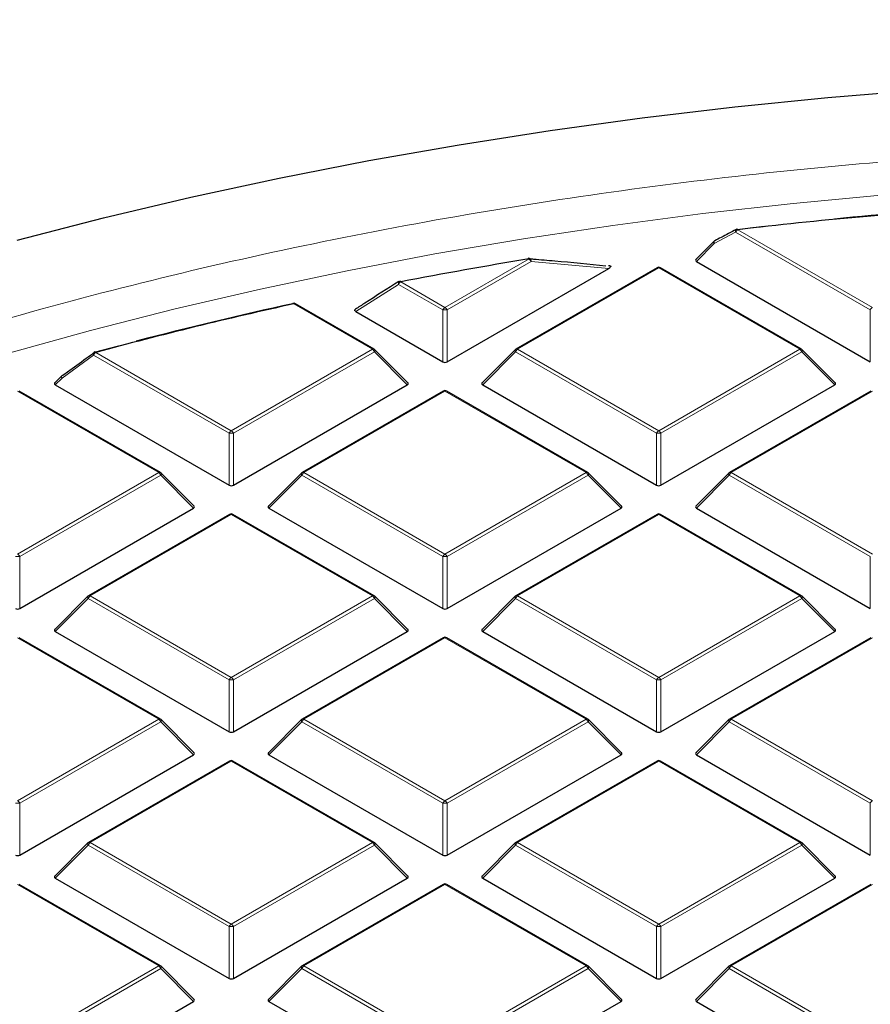
# Model space of a CAD drawing. Units: millimetres. Extents: x 0 to 420, y 0 to 297.
# Drawn here: x 290 to 302, y 216 to 230 of the extents above; entities that cross this region are included whole.
import ezdxf

# ---------------------------------------------------------------- set-up
doc = ezdxf.new("R2010")
doc.units = ezdxf.units.MM

msp = doc.modelspace()

# ---------------------------------------------------------------- linework, layer by layer
at = {"color": 7, "linetype": 'Continuous', "lineweight": 25}
for p, q in [((300.3597, 227.1873), (300.7634, 227.2334)), ((300.0141, 227.0095), (299.7444, 226.7398)), ((296.04, 225.2149), (298.4481, 226.6051)), ((299.1664, 226.6165), (297.0659, 225.4039)), ((298.4521, 226.6446), (298.4463, 226.6452)), ((301.3169, 225.4039), (299.2164, 226.6165)), ((299.7523, 226.7103), (302.3428, 225.2149)), ((294.9529, 225.4039), (293.7813, 226.0803)), ((294.681, 225.9641), (295.9788, 225.2149)), ((295.4564, 224.9029), (294.9633, 225.396)), ((297.0555, 225.396), (296.5625, 224.9029)), ((301.8203, 224.9029), (301.3273, 225.396)), ((290.3017, 225.0061), (290.1985, 224.9029)), ((290.2064, 224.8734), (292.7968, 223.378)), ((292.858, 223.378), (295.4485, 224.8734)), ((296.5704, 224.8734), (299.1608, 223.378)), ((299.222, 223.378), (301.8124, 224.8734)), ((291.771, 223.567), (289.6704, 224.7796)), ((295.9844, 224.7796), (293.8839, 223.567)), ((298.1349, 223.567), (296.0344, 224.7796)), ((302.3484, 224.7796), (300.2479, 223.567)), ((292.2744, 223.066), (291.7813, 223.559)), ((293.8735, 223.559), (293.3805, 223.066)), ((298.6383, 223.066), (298.1453, 223.559)), ((300.2375, 223.559), (299.7444, 223.066)), ((289.6761, 221.5411), (292.2665, 223.0365)), ((292.8024, 222.9427), (290.7019, 221.7301)), ((294.9529, 221.7301), (292.8524, 222.9427)), ((293.3884, 223.0365), (295.9788, 221.5411)), ((296.04, 221.5411), (298.6304, 223.0365)), ((299.1664, 222.9427), (297.0659, 221.7301)), ((301.3169, 221.7301), (299.2164, 222.9427)), ((299.7523, 223.0365), (302.3428, 221.5411)), ((290.6916, 221.7221), (290.1985, 221.229)), ((295.4564, 221.229), (294.9633, 221.7221)), ((297.0555, 221.7221), (296.5625, 221.229)), ((301.8203, 221.229), (301.3273, 221.7221)), ((290.2064, 221.1996), (292.7968, 219.7042)), ((292.858, 219.7042), (295.4485, 221.1996)), ((296.5704, 221.1996), (299.1608, 219.7042)), ((299.222, 219.7042), (301.8124, 221.1996)), ((291.771, 219.8932), (289.6704, 221.1058)), ((295.9844, 221.1058), (293.8839, 219.8932)), ((298.1349, 219.8932), (296.0344, 221.1058)), ((302.3484, 221.1058), (300.2479, 219.8932)), ((292.2744, 219.3921), (291.7813, 219.8852)), ((293.8735, 219.8852), (293.3805, 219.3921)), ((298.6383, 219.3921), (298.1453, 219.8852)), ((300.2375, 219.8852), (299.7444, 219.3921)), ((289.6761, 217.8673), (292.2665, 219.3627)), ((292.8024, 219.2688), (290.7019, 218.0562)), ((294.9529, 218.0562), (292.8524, 219.2688)), ((293.3884, 219.3627), (295.9788, 217.8673)), ((296.04, 217.8673), (298.6304, 219.3627)), ((299.1664, 219.2688), (297.0659, 218.0562)), ((301.3169, 218.0562), (299.2164, 219.2688)), ((299.7523, 219.3627), (302.3428, 217.8673)), ((290.6916, 218.0483), (290.1985, 217.5552)), ((295.4564, 217.5552), (294.9633, 218.0483)), ((297.0555, 218.0483), (296.5625, 217.5552)), ((301.8203, 217.5552), (301.3273, 218.0483)), ((290.2064, 217.5257), (292.7968, 216.0303)), ((292.858, 216.0303), (295.4485, 217.5257)), ((296.5704, 217.5257), (299.1608, 216.0303)), ((299.222, 216.0303), (301.8124, 217.5257)), ((291.771, 216.2193), (289.6704, 217.4319)), ((295.9844, 217.4319), (293.8839, 216.2193)), ((298.1349, 216.2193), (296.0344, 217.4319)), ((302.3484, 217.4319), (300.2479, 216.2193)), ((292.2744, 215.7183), (291.7813, 216.2114)), ((293.8735, 216.2114), (293.3805, 215.7183)), ((298.6383, 215.7183), (298.1453, 216.2114)), ((300.2375, 216.2114), (299.7444, 215.7183)), ((289.6761, 214.1934), (292.2665, 215.6888)), ((293.3884, 215.6888), (295.9788, 214.1934)), ((296.04, 214.1934), (298.6304, 215.6888)), ((299.7523, 215.6888), (302.3428, 214.1934))]:
    msp.add_line(p, q, dxfattribs=at)
at = {"color": 8, "linetype": 'Continuous', "lineweight": 18}
for p, q in [((300.3683, 227.1832), (302.3734, 226.0258)), ((300.3377, 227.1452), (300.0189, 226.9769)), ((302.3428, 225.9877), (300.3377, 227.1452)), ((300.0189, 226.9769), (299.7523, 226.7103)), ((296.0094, 226.0258), (297.2603, 226.7479)), ((297.2909, 226.7098), (296.04, 225.9877)), ((299.1914, 226.614), (297.0909, 225.4014)), ((298.4481, 226.6051), (297.2909, 226.7098)), ((301.2919, 225.4014), (299.1914, 226.614)), ((295.3186, 226.3688), (294.681, 225.9641)), ((295.9788, 225.9877), (295.3186, 226.3688)), ((295.3493, 226.4068), (296.0094, 226.0258)), ((294.9279, 225.4014), (293.7563, 226.0778)), ((295.9788, 225.2149), (295.9788, 225.9877)), ((296.04, 225.9877), (296.04, 225.2149)), ((302.3428, 225.2149), (302.3428, 225.9877)), ((290.7774, 225.3165), (290.3064, 224.9734)), ((292.7968, 224.1507), (290.7774, 225.3165)), ((290.808, 225.3546), (292.8274, 224.1888)), ((292.8274, 224.1888), (294.9279, 225.4014)), ((294.9586, 225.3633), (292.858, 224.1507)), ((295.4485, 224.8734), (294.9586, 225.3633)), ((297.0603, 225.3633), (296.5704, 224.8734)), ((299.1608, 224.1507), (297.0603, 225.3633)), ((297.0909, 225.4014), (299.1914, 224.1888)), ((299.1914, 224.1888), (301.2919, 225.4014)), ((301.3225, 225.3633), (299.222, 224.1507)), ((301.8124, 224.8734), (301.3225, 225.3633)), ((290.3064, 224.9734), (290.2064, 224.8734)), ((291.746, 223.5645), (289.6454, 224.7771)), ((296.0094, 224.7771), (293.9089, 223.5645)), ((298.1099, 223.5645), (296.0094, 224.7771)), ((302.3734, 224.7771), (300.2729, 223.5645)), ((292.7968, 223.378), (292.7968, 224.1507)), ((292.858, 224.1507), (292.858, 223.378)), ((299.1608, 223.378), (299.1608, 224.1507)), ((299.222, 224.1507), (299.222, 223.378)), ((289.6454, 222.3519), (291.746, 223.5645)), ((291.7766, 223.5264), (289.6761, 222.3138)), ((292.2665, 223.0365), (291.7766, 223.5264)), ((293.8783, 223.5264), (293.3884, 223.0365)), ((295.9788, 222.3138), (293.8783, 223.5264)), ((293.9089, 223.5645), (296.0094, 222.3519)), ((296.0094, 222.3519), (298.1099, 223.5645)), ((298.1405, 223.5264), (296.04, 222.3138)), ((298.6304, 223.0365), (298.1405, 223.5264)), ((300.2422, 223.5264), (299.7523, 223.0365)), ((302.3428, 222.3138), (300.2422, 223.5264)), ((300.2729, 223.5645), (302.3734, 222.3519)), ((292.8274, 222.9402), (290.7269, 221.7276)), ((294.9279, 221.7276), (292.8274, 222.9402)), ((299.1914, 222.9402), (297.0909, 221.7276)), ((301.2919, 221.7276), (299.1914, 222.9402)), ((289.6761, 222.3138), (289.6761, 221.5411)), ((295.9788, 221.5411), (295.9788, 222.3138)), ((296.04, 222.3138), (296.04, 221.5411)), ((302.3428, 221.5411), (302.3428, 222.3138)), ((290.6963, 221.6895), (290.2064, 221.1996)), ((292.7968, 220.4769), (290.6963, 221.6895)), ((290.7269, 221.7276), (292.8274, 220.515)), ((292.8274, 220.515), (294.9279, 221.7276)), ((294.9586, 221.6895), (292.858, 220.4769)), ((295.4485, 221.1996), (294.9586, 221.6895)), ((297.0603, 221.6895), (296.5704, 221.1996)), ((299.1608, 220.4769), (297.0603, 221.6895)), ((297.0909, 221.7276), (299.1914, 220.515)), ((299.1914, 220.515), (301.2919, 221.7276)), ((301.3225, 221.6895), (299.222, 220.4769)), ((301.8124, 221.1996), (301.3225, 221.6895)), ((291.746, 219.8907), (289.6454, 221.1033)), ((296.0094, 221.1033), (293.9089, 219.8907)), ((298.1099, 219.8907), (296.0094, 221.1033)), ((302.3734, 221.1033), (300.2729, 219.8907)), ((292.7968, 219.7042), (292.7968, 220.4769)), ((292.858, 220.4769), (292.858, 219.7042)), ((299.1608, 219.7042), (299.1608, 220.4769)), ((299.222, 220.4769), (299.222, 219.7042)), ((289.6454, 218.6781), (291.746, 219.8907)), ((291.7766, 219.8526), (289.6761, 218.64)), ((292.2665, 219.3627), (291.7766, 219.8526)), ((293.8783, 219.8526), (293.3884, 219.3627)), ((295.9788, 218.64), (293.8783, 219.8526)), ((293.9089, 219.8907), (296.0094, 218.6781)), ((296.0094, 218.6781), (298.1099, 219.8907)), ((298.1405, 219.8526), (296.04, 218.64)), ((298.6304, 219.3627), (298.1405, 219.8526)), ((300.2422, 219.8526), (299.7523, 219.3627)), ((302.3428, 218.64), (300.2422, 219.8526)), ((300.2729, 219.8907), (302.3734, 218.6781)), ((292.8274, 219.2664), (290.7269, 218.0538)), ((294.9279, 218.0538), (292.8274, 219.2664)), ((299.1914, 219.2664), (297.0909, 218.0538)), ((301.2919, 218.0538), (299.1914, 219.2664)), ((289.6761, 218.64), (289.6761, 217.8673)), ((295.9788, 217.8673), (295.9788, 218.64)), ((296.04, 218.64), (296.04, 217.8673)), ((302.3428, 217.8673), (302.3428, 218.64)), ((290.6963, 218.0157), (290.2064, 217.5257)), ((292.7968, 216.8031), (290.6963, 218.0157)), ((290.7269, 218.0538), (292.8274, 216.8412)), ((292.8274, 216.8412), (294.9279, 218.0538)), ((294.9586, 218.0157), (292.858, 216.8031)), ((295.4485, 217.5257), (294.9586, 218.0157)), ((297.0603, 218.0157), (296.5704, 217.5257)), ((299.1608, 216.8031), (297.0603, 218.0157)), ((297.0909, 218.0538), (299.1914, 216.8412)), ((299.1914, 216.8412), (301.2919, 218.0538)), ((301.3225, 218.0157), (299.222, 216.8031)), ((301.8124, 217.5257), (301.3225, 218.0157)), ((291.746, 216.2168), (289.6454, 217.4294)), ((296.0094, 217.4294), (293.9089, 216.2168)), ((298.1099, 216.2168), (296.0094, 217.4294)), ((302.3734, 217.4294), (300.2729, 216.2168)), ((292.7968, 216.0303), (292.7968, 216.8031)), ((292.858, 216.8031), (292.858, 216.0303)), ((299.1608, 216.0303), (299.1608, 216.8031)), ((299.222, 216.8031), (299.222, 216.0303)), ((289.6454, 215.0042), (291.746, 216.2168)), ((291.7766, 216.1788), (289.6761, 214.9662)), ((292.2665, 215.6888), (291.7766, 216.1788)), ((293.8783, 216.1788), (293.3884, 215.6888)), ((295.9788, 214.9662), (293.8783, 216.1788)), ((293.9089, 216.2168), (296.0094, 215.0042)), ((296.0094, 215.0042), (298.1099, 216.2168)), ((298.1405, 216.1788), (296.04, 214.9662)), ((298.6304, 215.6888), (298.1405, 216.1788)), ((300.2422, 216.1788), (299.7523, 215.6888)), ((302.3428, 214.9662), (300.2422, 216.1788)), ((300.2729, 216.2168), (302.3734, 215.0042))]:
    msp.add_line(p, q, dxfattribs=at)
at = {"color": 7, "linetype": 'Continuous', "lineweight": 25, "flags": 128}
for points in [[(289.6376, 227.0269), (290.9219, 227.3583), (292.2235, 227.6666), (293.541, 227.9513), (294.8732, 228.2122), (296.2189, 228.4491), (297.5766, 228.6617), (298.9452, 228.8499), (300.3232, 229.0134), (301.7093, 229.152), (303.1023, 229.2657)], [(297.2522, 226.7564), (297.252, 226.7563), (297.2506, 226.7555), (297.2495, 226.7539), (297.2485, 226.7515)], [(290.7896, 225.3568), (291.1531, 225.4544), (291.175, 225.4602)]]:
    msp.add_lwpolyline(points, dxfattribs=at)
at = {"color": 8, "linetype": 'Continuous', "lineweight": 18, "flags": 128}
for points in [[(289.4924, 225.3396), (290.7317, 225.6825), (291.9893, 226.0025), (293.264, 226.2992), (294.5544, 226.5722), (295.8592, 226.8214), (297.1771, 227.0464), (298.5068, 227.247), (299.8469, 227.423), (301.196, 227.5743), (302.5528, 227.7007)], [(300.3377, 227.1452), (300.3354, 227.155), (300.3347, 227.1642), (300.3356, 227.1725), (300.338, 227.1793), (300.3418, 227.1844), (300.3451, 227.1867)], [(300.3683, 227.1832), (300.367, 227.1866), (300.3657, 227.1892), (300.3645, 227.191), (300.3634, 227.1919), (300.3625, 227.1921)], [(300.0189, 226.9769), (300.0154, 226.9832), (300.0128, 226.9892), (300.0113, 226.9949), (300.0108, 227), (300.0113, 227.0044), (300.0128, 227.0079), (300.0141, 227.0095)], [(300.0189, 226.9769), (300.0166, 226.9867), (300.0158, 226.9959), (300.0166, 227.0041), (300.019, 227.0109), (300.0228, 227.016), (300.026, 227.0183)], [(297.2603, 226.7479), (297.2585, 226.7511), (297.2567, 226.7537), (297.2551, 226.7554), (297.2535, 226.7563), (297.2522, 226.7564)], [(297.2909, 226.7098), (297.2901, 226.7219), (297.2875, 226.7332), (297.2832, 226.7428), (297.2775, 226.7503), (297.2708, 226.7551), (297.264, 226.7569)], [(295.3186, 226.3688), (295.3159, 226.3778), (295.3146, 226.3864), (295.3148, 226.3941), (295.3165, 226.4006), (295.3195, 226.4057), (295.3226, 226.4083)], [(295.3493, 226.4068), (295.3472, 226.4101), (295.3451, 226.4125), (295.3432, 226.4142), (295.3413, 226.4151), (295.3398, 226.4151)], [(293.7563, 226.0778), (293.754, 226.081), (293.7517, 226.0834), (293.7495, 226.085), (293.7474, 226.0858), (293.7456, 226.0858)], [(290.808, 225.3546), (290.8052, 225.3577), (290.8025, 225.36), (290.7998, 225.3615), (290.7973, 225.3622), (290.795, 225.3621), (290.7949, 225.3621)], [(294.9633, 225.396), (294.9646, 225.3944), (294.9661, 225.3908), (294.9667, 225.3864), (294.9661, 225.3813), (294.9646, 225.3757), (294.962, 225.3696), (294.9586, 225.3633)], [(297.0603, 225.3633), (297.0568, 225.3696), (297.0542, 225.3757), (297.0527, 225.3813), (297.0521, 225.3864), (297.0527, 225.3908), (297.0542, 225.3944), (297.0555, 225.396)], [(301.3273, 225.396), (301.3286, 225.3944), (301.3301, 225.3908), (301.3306, 225.3864), (301.3301, 225.3813), (301.3286, 225.3757), (301.326, 225.3696), (301.3225, 225.3633)], [(290.3064, 224.9734), (290.3029, 224.9797), (290.3004, 224.9858), (290.2988, 224.9914), (290.2983, 224.9965), (290.2988, 225.0009), (290.3004, 225.0045), (290.3017, 225.0061)], [(291.7813, 223.559), (291.7826, 223.5575), (291.7842, 223.5539), (291.7847, 223.5495), (291.7842, 223.5444), (291.7826, 223.5388), (291.7801, 223.5327), (291.7766, 223.5264)], [(293.8783, 223.5264), (293.8748, 223.5327), (293.8722, 223.5388), (293.8707, 223.5444), (293.8702, 223.5495), (293.8707, 223.5539), (293.8722, 223.5575), (293.8735, 223.559)], [(298.1453, 223.559), (298.1466, 223.5575), (298.1481, 223.5539), (298.1487, 223.5495), (298.1481, 223.5444), (298.1466, 223.5388), (298.144, 223.5327), (298.1405, 223.5264)], [(300.2422, 223.5264), (300.2388, 223.5327), (300.2362, 223.5388), (300.2346, 223.5444), (300.2341, 223.5495), (300.2346, 223.5539), (300.2362, 223.5575), (300.2375, 223.559)], [(290.6963, 221.6895), (290.6928, 221.6958), (290.6903, 221.7019), (290.6887, 221.7075), (290.6882, 221.7126), (290.6887, 221.717), (290.6903, 221.7205), (290.6916, 221.7221)], [(294.9633, 221.7221), (294.9646, 221.7205), (294.9661, 221.717), (294.9667, 221.7126), (294.9661, 221.7075), (294.9646, 221.7019), (294.962, 221.6958), (294.9586, 221.6895)], [(297.0603, 221.6895), (297.0568, 221.6958), (297.0542, 221.7019), (297.0527, 221.7075), (297.0521, 221.7126), (297.0527, 221.717), (297.0542, 221.7205), (297.0555, 221.7221)], [(301.3273, 221.7221), (301.3286, 221.7205), (301.3301, 221.717), (301.3306, 221.7126), (301.3301, 221.7075), (301.3286, 221.7019), (301.326, 221.6958), (301.3225, 221.6895)], [(291.7813, 219.8852), (291.7826, 219.8836), (291.7842, 219.8801), (291.7847, 219.8757), (291.7842, 219.8706), (291.7826, 219.8649), (291.7801, 219.8589), (291.7766, 219.8526)], [(293.8783, 219.8526), (293.8748, 219.8589), (293.8722, 219.8649), (293.8707, 219.8706), (293.8702, 219.8757), (293.8707, 219.8801), (293.8722, 219.8836), (293.8735, 219.8852)], [(298.1453, 219.8852), (298.1466, 219.8836), (298.1481, 219.8801), (298.1487, 219.8757), (298.1481, 219.8706), (298.1466, 219.8649), (298.144, 219.8589), (298.1405, 219.8526)], [(300.2422, 219.8526), (300.2388, 219.8589), (300.2362, 219.8649), (300.2346, 219.8706), (300.2341, 219.8757), (300.2346, 219.8801), (300.2362, 219.8836), (300.2375, 219.8852)], [(290.6963, 218.0157), (290.6928, 218.022), (290.6903, 218.028), (290.6887, 218.0337), (290.6882, 218.0388), (290.6887, 218.0431), (290.6903, 218.0467), (290.6916, 218.0483)], [(294.9633, 218.0483), (294.9646, 218.0467), (294.9661, 218.0431), (294.9667, 218.0388), (294.9661, 218.0337), (294.9646, 218.028), (294.962, 218.022), (294.9586, 218.0157)], [(297.0603, 218.0157), (297.0568, 218.022), (297.0542, 218.028), (297.0527, 218.0337), (297.0521, 218.0388), (297.0527, 218.0431), (297.0542, 218.0467), (297.0555, 218.0483)], [(301.3273, 218.0483), (301.3286, 218.0467), (301.3301, 218.0431), (301.3306, 218.0388), (301.3301, 218.0337), (301.3286, 218.028), (301.326, 218.022), (301.3225, 218.0157)], [(291.7813, 216.2114), (291.7826, 216.2098), (291.7842, 216.2062), (291.7847, 216.2018), (291.7842, 216.1968), (291.7826, 216.1911), (291.7801, 216.1851), (291.7766, 216.1788)], [(293.8783, 216.1788), (293.8748, 216.1851), (293.8722, 216.1911), (293.8707, 216.1968), (293.8702, 216.2018), (293.8707, 216.2062), (293.8722, 216.2098), (293.8735, 216.2114)], [(298.1453, 216.2114), (298.1466, 216.2098), (298.1481, 216.2062), (298.1487, 216.2018), (298.1481, 216.1968), (298.1466, 216.1911), (298.144, 216.1851), (298.1405, 216.1788)], [(300.2422, 216.1788), (300.2388, 216.1851), (300.2362, 216.1911), (300.2346, 216.1968), (300.2341, 216.2018), (300.2346, 216.2062), (300.2362, 216.2098), (300.2375, 216.2114)]]:
    msp.add_lwpolyline(points, dxfattribs=at)
at = {"color": 7, "linetype": 'Continuous', "lineweight": 25}
for centre, radius, start, end in [((308.6329, 156.5097), 71.1551, 93.735576, 96.669884), ((308.6635, 156.0527), 71.6179, 93.73986, 95.491798), ((300.3683, 227.1424), 0.05, 96.67697, 117.68947), ((300.0495, 226.9741), 0.05, 117.95689, 135.00155), ((308.0152, 160.9523), 66.6687, 99.283455, 100.951793), ((297.2603, 226.707), 0.05, 85.74854, 99.28734), ((299.1914, 226.5732), 0.05, 60.00269, 119.99731), ((295.3493, 226.366), 0.05, 100.95583, 122.17758), ((307.0619, 165.4589), 62.0619, 102.379871, 105.182749), ((307.1588, 164.9804), 62.5563, 102.385722, 104.578902), ((293.7477, 226.0791), 0.00699, 107.77239, 166.77085), ((293.7563, 226.037), 0.05, 60.00269, 102.39376), ((290.808, 225.3138), 0.05, 105.19736, 125.93297), ((294.9279, 225.3606), 0.05, 44.99845, 60.00269), ((297.0909, 225.3606), 0.05, 119.99731, 135.00155), ((301.2919, 225.3606), 0.05, 44.99845, 60.00269), ((290.337, 224.9707), 0.05, 126.2138, 135.00155), ((290.3161, 224.9988), 0.015, 81.97963, 125.14771), ((296.0094, 224.7363), 0.05, 60.00269, 119.99731), ((291.746, 223.5237), 0.05, 44.99845, 60.00269), ((293.9089, 223.5237), 0.05, 119.99731, 135.00155), ((298.1099, 223.5237), 0.05, 44.99845, 60.00269), ((300.2729, 223.5237), 0.05, 119.99731, 135.00155), ((292.8274, 222.8994), 0.05, 60.00269, 119.99731), ((299.1914, 222.8994), 0.05, 60.00269, 119.99731), ((290.7269, 221.6868), 0.05, 119.99731, 135.00155), ((294.9279, 221.6868), 0.05, 44.99845, 60.00269), ((297.0909, 221.6868), 0.05, 119.99731, 135.00155), ((301.2919, 221.6868), 0.05, 44.99845, 60.00269), ((296.0094, 221.0625), 0.05, 60.00269, 119.99731), ((291.746, 219.8499), 0.05, 44.99845, 60.00269), ((293.9089, 219.8499), 0.05, 119.99731, 135.00155), ((298.1099, 219.8499), 0.05, 44.99845, 60.00269), ((300.2729, 219.8499), 0.05, 119.99731, 135.00155), ((292.8274, 219.2255), 0.05, 60.00269, 119.99731), ((299.1914, 219.2255), 0.05, 60.00269, 119.99731), ((290.7269, 218.0129), 0.05, 119.99731, 135.00155), ((294.9279, 218.0129), 0.05, 44.99845, 60.00269), ((297.0909, 218.0129), 0.05, 119.99731, 135.00155), ((301.2919, 218.0129), 0.05, 44.99845, 60.00269), ((296.0094, 217.3886), 0.05, 60.00269, 119.99731), ((291.746, 216.176), 0.05, 44.99845, 60.00269), ((293.9089, 216.176), 0.05, 119.99731, 135.00155), ((298.1099, 216.176), 0.05, 44.99845, 60.00269), ((300.2729, 216.176), 0.05, 119.99731, 135.00155)]:
    msp.add_arc(centre, radius, start, end, dxfattribs=at)
at = {"color": 8, "linetype": 'Continuous', "lineweight": 18}
for centre, radius, start, end in [((300.4097, 227.1186), 0.0767, 122.63797, 159.77289), ((297.2189, 226.6832), 0.0767, 20.22711, 57.36203), ((299.1767, 226.5935), 0.0253, 54.53278, 114.15676), ((299.206, 226.5935), 0.0253, 65.84324, 125.46722), ((295.3906, 226.3422), 0.0767, 122.63797, 159.77289), ((293.771, 226.0572), 0.0253, 65.84324, 125.46722), ((296.0508, 225.9611), 0.0767, 122.63797, 159.77289), ((295.968, 225.9611), 0.0767, 20.22711, 57.36203), ((302.4148, 225.9611), 0.0767, 122.63797, 159.77289), ((296.0094, 225.3546), 0.6338, 87.23102, 92.76898), ((290.8039, 225.3345), 0.0321, 141.99554, 214.13019), ((290.8494, 225.29), 0.0767, 122.63797, 159.77289), ((294.9426, 225.3809), 0.0253, 65.84324, 125.46722), ((294.8866, 225.3368), 0.0767, 20.22711, 57.36203), ((297.1323, 225.3368), 0.0767, 122.63797, 159.77289), ((297.0762, 225.3809), 0.0253, 54.53278, 114.15676), ((301.3066, 225.3809), 0.0253, 65.84324, 125.46722), ((301.2505, 225.3368), 0.0767, 20.22711, 57.36203), ((290.3328, 224.9915), 0.032, 142.35273, 214.36119), ((295.9947, 224.7565), 0.0253, 54.53278, 114.15676), ((296.0241, 224.7565), 0.0253, 65.84324, 125.46722), ((292.8688, 224.1242), 0.0767, 122.63797, 159.77289), ((292.8274, 223.5177), 0.6338, 87.23102, 92.76898), ((292.786, 224.1242), 0.0767, 20.22711, 57.36203), ((299.2328, 224.1242), 0.0767, 122.63797, 159.77289), ((299.1914, 223.5177), 0.6338, 87.23102, 92.76898), ((299.15, 224.1242), 0.0767, 20.22711, 57.36203), ((291.7606, 223.5439), 0.0253, 65.84324, 125.46722), ((291.7046, 223.4999), 0.0767, 20.22711, 57.36203), ((293.9503, 223.4999), 0.0767, 122.63797, 159.77289), ((293.8942, 223.5439), 0.0253, 54.53278, 114.15676), ((298.1246, 223.5439), 0.0253, 65.84324, 125.46722), ((298.0685, 223.4999), 0.0767, 20.22711, 57.36203), ((300.3142, 223.4999), 0.0767, 122.63797, 159.77289), ((300.2582, 223.5439), 0.0253, 54.53278, 114.15676), ((292.8128, 222.9196), 0.0253, 54.53278, 114.15676), ((292.8421, 222.9196), 0.0253, 65.84324, 125.46722), ((299.1767, 222.9196), 0.0253, 54.53278, 114.15676), ((299.206, 222.9196), 0.0253, 65.84324, 125.46722), ((289.6041, 222.2873), 0.0767, 20.22711, 57.36203), ((296.0508, 222.2873), 0.0767, 122.63797, 159.77289), ((295.968, 222.2873), 0.0767, 20.22711, 57.36203), ((289.6454, 221.6808), 0.6338, 87.23102, 92.76898), ((296.0094, 221.6808), 0.6338, 87.23102, 92.76898), ((290.7683, 221.663), 0.0767, 122.63797, 159.77289), ((290.7123, 221.707), 0.0253, 54.53278, 114.15676), ((294.9426, 221.707), 0.0253, 65.84324, 125.46722), ((294.8866, 221.663), 0.0767, 20.22711, 57.36203), ((297.1323, 221.663), 0.0767, 122.63797, 159.77289), ((297.0762, 221.707), 0.0253, 54.53278, 114.15676), ((301.3066, 221.707), 0.0253, 65.84324, 125.46722), ((301.2505, 221.663), 0.0767, 20.22711, 57.36203), ((295.9947, 221.0827), 0.0253, 54.53278, 114.15676), ((296.0241, 221.0827), 0.0253, 65.84324, 125.46722), ((292.8688, 220.4504), 0.0767, 122.63797, 159.77289), ((292.8274, 219.8438), 0.6338, 87.23102, 92.76898), ((292.786, 220.4504), 0.0767, 20.22711, 57.36203), ((299.2328, 220.4504), 0.0767, 122.63797, 159.77289), ((299.1914, 219.8438), 0.6338, 87.23102, 92.76898), ((299.15, 220.4504), 0.0767, 20.22711, 57.36203), ((291.7606, 219.8701), 0.0253, 65.84324, 125.46722), ((291.7046, 219.8261), 0.0767, 20.22711, 57.36203), ((293.9503, 219.8261), 0.0767, 122.63797, 159.77289), ((293.8942, 219.8701), 0.0253, 54.53278, 114.15676), ((298.1246, 219.8701), 0.0253, 65.84324, 125.46722), ((298.0685, 219.8261), 0.0767, 20.22711, 57.36203), ((300.3142, 219.8261), 0.0767, 122.63797, 159.77289), ((300.2582, 219.8701), 0.0253, 54.53278, 114.15676), ((292.8128, 219.2458), 0.0253, 54.53278, 114.15676), ((292.8421, 219.2458), 0.0253, 65.84324, 125.46722), ((299.1767, 219.2458), 0.0253, 54.53278, 114.15676), ((299.206, 219.2458), 0.0253, 65.84324, 125.46722), ((289.6041, 218.6135), 0.0767, 20.22711, 57.36203), ((296.0508, 218.6135), 0.0767, 122.63797, 159.77289), ((295.968, 218.6135), 0.0767, 20.22711, 57.36203), ((302.4148, 218.6135), 0.0767, 122.63797, 159.77289), ((289.6454, 218.0069), 0.6338, 87.23102, 92.76898), ((296.0094, 218.0069), 0.6338, 87.23102, 92.76898), ((290.7683, 217.9891), 0.0767, 122.63797, 159.77289), ((290.7123, 218.0332), 0.0253, 54.53278, 114.15676), ((294.9426, 218.0332), 0.0253, 65.84324, 125.46722), ((294.8866, 217.9891), 0.0767, 20.22711, 57.36203), ((297.1323, 217.9891), 0.0767, 122.63797, 159.77289), ((297.0762, 218.0332), 0.0253, 54.53278, 114.15676), ((301.3066, 218.0332), 0.0253, 65.84324, 125.46722), ((301.2505, 217.9891), 0.0767, 20.22711, 57.36203), ((295.9947, 217.4089), 0.0253, 54.53278, 114.15676), ((296.0241, 217.4089), 0.0253, 65.84324, 125.46722), ((292.8688, 216.7765), 0.0767, 122.63797, 159.77289), ((292.8274, 216.17), 0.6338, 87.23102, 92.76898), ((292.786, 216.7765), 0.0767, 20.22711, 57.36203), ((299.2328, 216.7765), 0.0767, 122.63797, 159.77289), ((299.1914, 216.17), 0.6338, 87.23102, 92.76898), ((299.15, 216.7765), 0.0767, 20.22711, 57.36203), ((291.7606, 216.1963), 0.0253, 65.84324, 125.46722), ((291.7046, 216.1522), 0.0767, 20.22711, 57.36203), ((293.9503, 216.1522), 0.0767, 122.63797, 159.77289), ((293.8942, 216.1963), 0.0253, 54.53278, 114.15676), ((298.1246, 216.1963), 0.0253, 65.84324, 125.46722), ((298.0685, 216.1522), 0.0767, 20.22711, 57.36203), ((300.3142, 216.1522), 0.0767, 122.63797, 159.77289), ((300.2582, 216.1963), 0.0253, 54.53278, 114.15676)]:
    msp.add_arc(centre, radius, start, end, dxfattribs=at)
at = {"color": 7, "linetype": 'Continuous', "lineweight": 25}
for centre, major_axis, ratio, start_param, end_param in [((299.8034, 226.728), (0.0645, 0), 0.4471651, 2.4825346, 3.8006507), ((296.0094, 225.2444), (0.05, 0), 0.7452752, 4.0533309, 5.371447), ((290.2574, 224.8911), (0.0645, 0), 0.4471651, 2.4825346, 3.8006507), ((295.3974, 224.8911), (0.0645, 0), 0.4471651, 5.6241273, 6.9422433), ((296.6214, 224.8911), (0.0645, 0), 0.4471651, 2.4825346, 3.8006507), ((301.7614, 224.8911), (0.0645, 0), 0.4471651, 5.6241273, 6.9422433), ((292.8274, 223.4075), (0.05, 0), 0.7452752, 4.0533309, 5.371447), ((299.1914, 223.4075), (0.05, 0), 0.7452752, 4.0533309, 5.371447), ((292.2154, 223.0542), (0.0645, 0), 0.4471651, 5.6241273, 6.9422433), ((293.4394, 223.0542), (0.0645, 0), 0.4471651, 2.4825346, 3.8006507), ((298.5794, 223.0542), (0.0645, 0), 0.4471651, 5.6241273, 6.9422433), ((299.8034, 223.0542), (0.0645, 0), 0.4471651, 2.4825346, 3.8006507), ((289.6454, 221.5705), (0.05, 0), 0.7452752, 4.0533309, 5.371447), ((296.0094, 221.5705), (0.05, 0), 0.7452752, 4.0533309, 5.371447), ((290.2574, 221.2173), (0.0645, 0), 0.4471651, 2.4825346, 3.8006507), ((295.3974, 221.2173), (0.0645, 0), 0.4471651, 5.6241273, 6.9422433), ((296.6214, 221.2173), (0.0645, 0), 0.4471651, 2.4825346, 3.8006507), ((301.7614, 221.2173), (0.0645, 0), 0.4471651, 5.6241273, 6.9422433), ((292.8274, 219.7336), (0.05, 0), 0.7452752, 4.0533309, 5.371447), ((299.1914, 219.7336), (0.05, 0), 0.7452752, 4.0533309, 5.371447), ((292.2154, 219.3803), (0.0645, 0), 0.4471651, 5.6241273, 6.9422433), ((293.4394, 219.3803), (0.0645, 0), 0.4471651, 2.4825346, 3.8006507), ((298.5794, 219.3803), (0.0645, 0), 0.4471651, 5.6241273, 6.9422433), ((299.8034, 219.3803), (0.0645, 0), 0.4471651, 2.4825346, 3.8006507), ((289.6454, 217.8967), (0.05, 0), 0.7452752, 4.0533309, 5.371447), ((296.0094, 217.8967), (0.05, 0), 0.7452752, 4.0533309, 5.371447), ((290.2574, 217.5434), (0.0645, 0), 0.4471651, 2.4825346, 3.8006507), ((295.3974, 217.5434), (0.0645, 0), 0.4471651, 5.6241273, 6.9422433), ((296.6214, 217.5434), (0.0645, 0), 0.4471651, 2.4825346, 3.8006507), ((301.7614, 217.5434), (0.0645, 0), 0.4471651, 5.6241273, 6.9422433), ((292.8274, 216.0598), (0.05, 0), 0.7452752, 4.0533309, 5.371447), ((299.1914, 216.0598), (0.05, 0), 0.7452752, 4.0533309, 5.371447), ((292.2154, 215.7065), (0.0645, 0), 0.4471651, 5.6241273, 6.9422433), ((293.4394, 215.7065), (0.0645, 0), 0.4471651, 2.4825346, 3.8006507), ((298.5794, 215.7065), (0.0645, 0), 0.4471651, 5.6241273, 6.9422433), ((299.8034, 215.7065), (0.0645, 0), 0.4471651, 2.4825346, 3.8006507)]:
    msp.add_ellipse(centre, major_axis=major_axis, ratio=ratio, start_param=start_param, end_param=end_param, dxfattribs=at)
for points, knots in [([(389.9348, 193.7215), (389.9313, 193.7986), (389.9117, 194.224), (389.8373, 194.9967), (389.7098, 196.039), (389.5396, 197.0793), (389.331, 198.1172), (389.083, 199.1523), (388.7959, 200.1839), (388.4699, 201.2117), (388.1049, 202.2352), (387.7012, 203.2538), (387.259, 204.2671), (386.7784, 205.2745), (386.2596, 206.2756), (385.7029, 207.2699), (385.1086, 208.2567), (384.4768, 209.2357), (383.808, 210.2063), (383.1024, 211.1681), (382.3604, 212.1205), (381.5824, 213.063), (380.7687, 213.9952), (379.9198, 214.9165), (379.0361, 215.8266), (378.1181, 216.725), (377.1662, 217.6111), (376.1809, 218.4847), (375.1627, 219.3452), (374.1121, 220.1922), (373.0296, 221.0253), (371.9159, 221.8441), (370.7715, 222.6482), (369.5968, 223.4373), (368.3926, 224.2109), (367.1594, 224.9686), (365.8979, 225.7102), (364.6087, 226.4353), (363.2923, 227.1435), (361.9495, 227.8345), (360.5809, 228.5079), (359.1872, 229.1636), (357.7691, 229.801), (356.3272, 230.4201), (354.8623, 231.0204), (353.3751, 231.6017), (351.8663, 232.1637), (350.3366, 232.7062), (348.7868, 233.2288), (347.2176, 233.7315), (345.6299, 234.2139), (344.0243, 234.6757), (342.4016, 235.1169), (340.7627, 235.5371), (339.1083, 235.9363), (337.4392, 236.3141), (335.7562, 236.6705), (334.0602, 237.0052), (332.352, 237.3181), (330.6323, 237.6091), (328.9021, 237.878), (327.1621, 238.1248), (325.4132, 238.3492), (323.6563, 238.5511), (321.8922, 238.7306), (320.1217, 238.8874), (318.3457, 239.0216), (316.565, 239.1331), (314.7806, 239.2217), (312.9933, 239.2875), (311.2039, 239.3305), (309.4133, 239.3506), (307.6224, 239.3478), (305.832, 239.3221), (304.0431, 239.2735), (302.2564, 239.2021), (300.4728, 239.1078), (298.6933, 238.9909), (296.9187, 238.8508), (295.1517, 238.6899), (293.9802, 238.5637), (293.3957, 238.5008)], [0, 0, 0, 0, 0.0028051, 0.0154726, 0.0281421, 0.0408147, 0.0534916, 0.0661738, 0.0788622, 0.0915576, 0.1042605, 0.1169713, 0.1296905, 0.142418, 0.1551538, 0.1678979, 0.18065, 0.1934096, 0.2061765, 0.2189502, 0.23173, 0.2445155, 0.2573062, 0.2701015, 0.2829008, 0.2957037, 0.3085097, 0.3213183, 0.334129, 0.3469415, 0.3597555, 0.3725705, 0.3853864, 0.3982028, 0.4110195, 0.4238363, 0.436653, 0.4494695, 0.4622856, 0.4751012, 0.4879163, 0.5007307, 0.5135445, 0.5263575, 0.5391698, 0.5519813, 0.5647921, 0.5776021, 0.5904113, 0.6032197, 0.6160273, 0.6288342, 0.6416404, 0.6544459, 0.6672507, 0.6800549, 0.6928584, 0.7056614, 0.7184638, 0.7312657, 0.7440672, 0.7568682, 0.7696688, 0.782469, 0.7952689, 0.8080685, 0.8208678, 0.8336669, 0.8464659, 0.8592647, 0.8720634, 0.884862, 0.8976607, 0.9104593, 0.923258, 0.9360568, 0.9488557, 0.9616547, 0.974454, 0.9872535, 1, 1, 1, 1]), ([(300.3452, 227.1865), (300.2706, 227.1476), (300.164, 227.0921), (300.0581, 227.0348), (300.0263, 227.0176)], [0, 0, 0, 0, 0.70002029, 1, 1, 1, 1]), ([(297.2605, 226.7506), (297.2829, 226.7489), (297.4106, 226.7393), (297.7929, 226.7087), (298.1526, 226.6725), (298.4069, 226.647)], [0, 0, 0, 0, 0.0584325, 0.3342361, 1, 1, 1, 1]), ([(298.4524, 226.6488), (298.4527, 226.6488), (298.4577, 226.6485), (298.465, 226.6467), (298.4725, 226.6431), (298.4762, 226.6392), (298.4775, 226.6341), (298.4751, 226.6265), (298.4656, 226.616), (298.4545, 226.6091), (298.4481, 226.6051)], [0, 0, 0, 0, 0.0114696, 0.1532233, 0.2315038, 0.3101878, 0.3829214, 0.5000773, 0.7115594, 1, 1, 1, 1]), ([(295.3224, 226.409), (295.1535, 226.3036), (294.9369, 226.1685), (294.7223, 226.0281), (294.675, 225.9972)], [0, 0, 0, 0, 0.779757, 1, 1, 1, 1]), ([(294.681, 225.9641), (294.677, 225.9668), (294.6699, 225.9715), (294.6649, 225.9801), (294.6655, 225.9879), (294.6696, 225.9937), (294.6737, 225.9962), (294.6751, 225.997)], [0, 0, 0, 0, 0.2878882, 0.5042321, 0.7221605, 0.907197, 1, 1, 1, 1]), ([(290.3182, 225.0136), (290.3415, 225.0306), (290.4576, 225.1156), (290.6146, 225.23), (290.7486, 225.3272), (290.7896, 225.3568)], [0, 0, 0, 0, 0.1479738, 0.7398695, 1, 1, 1, 1])]:
    msp.add_open_spline(points, degree=3, knots=knots, dxfattribs=at)
at = {"color": 8, "linetype": 'Continuous', "lineweight": 18}
msp.add_open_spline([(278.1372, 185.5381), (277.5718, 185.8723), (276.433, 186.5453), (274.8422, 187.6303), (273.3346, 188.7764), (271.9299, 189.9857), (270.6351, 191.2536), (269.4612, 192.5757), (268.4178, 193.9458), (267.5135, 195.3564), (266.7549, 196.8009), (266.1472, 198.2719), (265.6941, 199.7613), (265.3975, 201.2609), (265.258, 202.7629), (265.2741, 204.2596), (265.4429, 205.742), (265.7598, 207.2025), (266.2186, 208.6341), (266.8127, 210.032), (267.5345, 211.3905), (268.3798, 212.7116), (269.3516, 214.0034), (270.4574, 215.2729), (271.7025, 216.5199), (273.0859, 217.7372), (274.6064, 218.9188), (276.26, 220.0571), (278.0411, 221.1447), (279.941, 222.174), (281.9515, 223.139), (284.0629, 224.0341), (286.2638, 224.8541), (288.542, 225.5948), (290.8849, 226.2529), (293.2799, 226.8261), (295.7114, 227.3126), (298.1655, 227.7117), (300.6287, 228.0246), (303.0906, 228.2507), (305.5394, 228.3994), (307.1682, 228.4311), (307.9769, 228.4468)], degree=3, knots=[0, 0, 0, 0, 0.0238324, 0.0480017, 0.0724819, 0.0972451, 0.1222617, 0.1475572, 0.173015, 0.1985993, 0.2242734, 0.25, 0.2757262, 0.3014001, 0.3269844, 0.3524424, 0.3777383, 0.4027545, 0.4275175, 0.4519977, 0.4761672, 0.5, 0.5238323, 0.5480017, 0.5724819, 0.5972451, 0.6222617, 0.6475572, 0.673015, 0.6985993, 0.7242734, 0.75, 0.7757262, 0.8014001, 0.8269844, 0.8524424, 0.8777383, 0.9027545, 0.9275175, 0.9519977, 0.9761674, 1, 1, 1, 1], dxfattribs=at)

doc.saveas('drawing.dxf')
